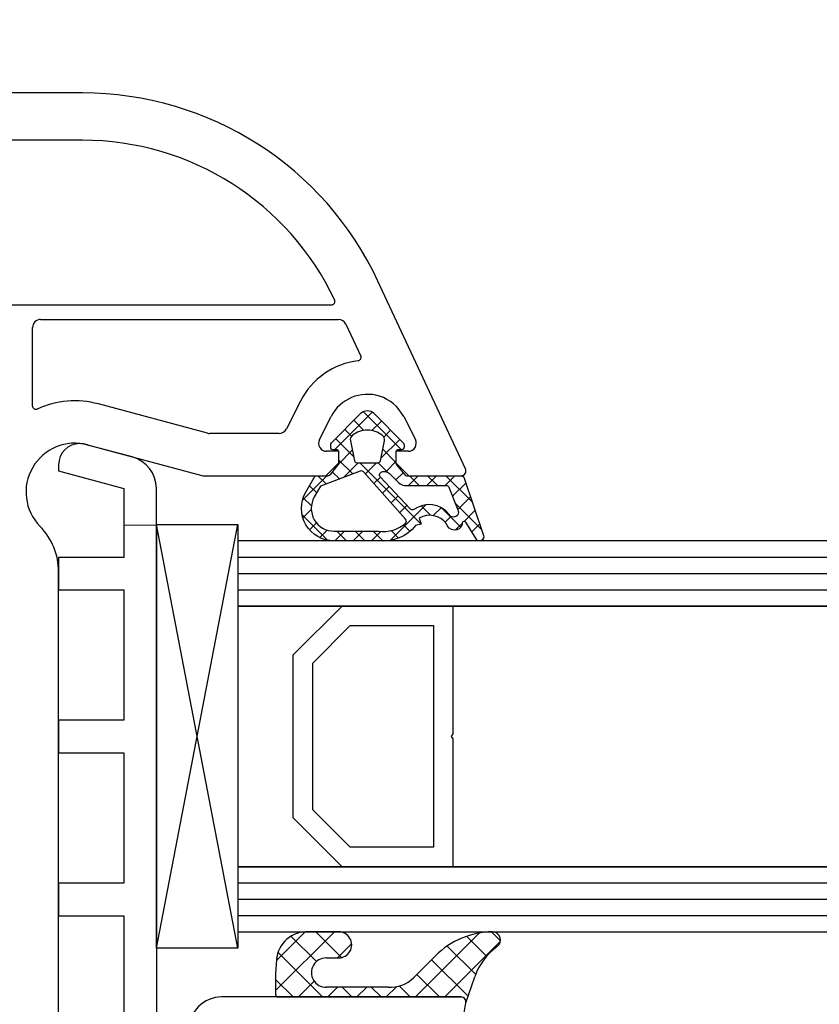
# Model space of a CAD drawing. Units: millimetres. Extents: x 41778 to 69842, y 1713 to 21693.
# Drawn here: x 52561 to 52610, y 16656 to 16717 of the extents above; entities that cross this region are included whole.
import ezdxf

# ---------------------------------------------------------------- set-up
doc = ezdxf.new("R2010")
doc.units = ezdxf.units.MM
for name, color, linetype in [('GASKET_INSIDE', 7, 'Continuous'), ('GASKET_OUTSIDE', 7, 'Continuous'), ('GLAS_G0', 7, 'Continuous'), ('GLAS_G2', 7, 'Continuous'), ('GLAS_GASKET_WARM', 7, 'Continuous'), ('GLAS_L1', 7, 'Continuous'), ('GLASABSTANDSHALTER', 7, 'Continuous'), ('GLASDISTANCER_INSIDE', 7, 'Continuous'), ('GLASDISTANCER_WARM', 7, 'Continuous'), ('HATCH_GASKET', 7, 'Continuous'), ('HATCH_GLAS', 7, 'Continuous'), ('listwa', 5, 'Continuous'), ('ościeżnica', 30, 'Continuous'), ('P', 7, 'Continuous'), ('PVC_OUTSIDE', 7, 'Continuous'), ('skrzydło', 1, 'Continuous')]:
    doc.layers.add(name, color=color, linetype=linetype)
doc.styles.get("Standard").update_dxf_attribs({"font": 'arial.ttf'})
doc.dimstyles.new('główny', dxfattribs={"dimtxt": 10, "dimasz": 3, "dimexe": 1, "dimexo": 5, "dimgap": 2, "dimtad": 1, "dimdec": 1, "dimrnd": 0.05, "dimdsep": 46, "dimtxsty": 'Standard', "dimcen": 1.5, "dimclrd": 5, "dimclre": 5, "dimclrt": 1, "dimadec": 1, "dimazin": 2, "dimtfac": 1, "dimtdec": 1, "dimtofl": 0, "dimtmove": 0, "dimatfit": 3, "dimfxl": 1, "dimtolj": 1, "dimtzin": 0, "dimarcsym": 0})

# ---------------------------------------------------------------- blocks, each defined once
blk = doc.blocks.new('*D723')
at = {"layer": 'Defpoints', "color": 0, "transparency": 16777216}
for p in [(52504.71853018038, 16770.39705773079), (53304.71853018038, 16717.63168129138), (52504.71853018038, 16715.63168129138)]:
    blk.add_point(p, dxfattribs=at)
at = {"layer": 'P', "color": 5, "lineweight": -2, "transparency": 16777216}
for p, q in [((52504.71853018038, 16720.63168129138), (52504.71853018038, 16771.39705773079)), ((53304.71853018038, 16722.63168129138), (53304.71853018038, 16771.39705773079))]:
    blk.add_line(p, q, dxfattribs=at)
at = {"layer": 'P', "color": 5, "linetype": 'Continuous', "lineweight": -2, "transparency": 16777216}
blk.add_line((53301.71853018038, 16770.39705773079), (52507.71853018038, 16770.39705773079), dxfattribs=at)
at = {"layer": 'P', "color": 5, "transparency": 16777216}
for points in [[(52507.71853018038, 16770.89705773079), (52507.71853018038, 16769.89705773079), (52504.71853018038, 16770.39705773079)], [(53301.71853018038, 16770.89705773079), (53301.71853018038, 16769.89705773079), (53304.71853018038, 16770.39705773079)]]:
    blk.add_solid(points, dxfattribs=at)
at = {"layer": 'P', "color": 1, "transparency": 16777216, "insert": (52904.71853018038, 16810.69003180992), "char_height": 75, "attachment_point": 5}
blk.add_mtext('\\A1;W2 = 800', dxfattribs=at)
blk = doc.blocks.new('*D726')
at = {"layer": 'Defpoints', "color": 0, "transparency": 16777216}
for p in [(52420.72645666988, 16656.26667726765), (52588.7106036909, 16656.2666772676), (52588.7106036909, 16606.40270794148)]:
    blk.add_point(p, dxfattribs=at)
at = {"layer": 'ościeżnica', "color": 5, "lineweight": -2, "transparency": 16777216}
for p, q in [((52420.72645666988, 16651.26667726765), (52420.72645666988, 16605.40270794148)), ((52588.7106036909, 16651.2666772676), (52588.7106036909, 16605.40270794148))]:
    blk.add_line(p, q, dxfattribs=at)
at = {"layer": 'ościeżnica', "color": 5, "linetype": 'Continuous', "lineweight": -2, "transparency": 16777216}
blk.add_line((52423.72645666988, 16606.40270794148), (52585.7106036909, 16606.40270794148), dxfattribs=at)
at = {"layer": 'ościeżnica', "color": 5, "transparency": 16777216}
for points in [[(52423.72645666988, 16606.90270794148), (52423.72645666988, 16605.90270794148), (52420.72645666988, 16606.40270794148)], [(52585.7106036909, 16606.90270794148), (52585.7106036909, 16605.90270794148), (52588.7106036909, 16606.40270794148)]]:
    blk.add_solid(points, dxfattribs=at)
at = {"layer": 'ościeżnica', "color": 1, "transparency": 16777216, "insert": (52508.32252504246, 16613.5084378187), "char_height": 10, "attachment_point": 5}
blk.add_mtext('\\A1;168', dxfattribs=at)
blk = doc.blocks.new('PRJ_INSERT_23949_797885528', base_point=(-1.926219029065875e-16, -3.47251693242461e-31))
at = {"layer": 'HATCH_GASKET'}
h = blk.add_hatch(dxfattribs=at)
h.set_pattern_fill('ANSI37', color=256, scale=0.25, angle=-1.272221872585407e-14, style=0)
h.set_pattern_definition([(44.99999999999999, (-59.8216386099957, -106.0217639055326), (-0.5612660075668219, 0.5612660075668222), []), (135, (-59.8216386099957, -106.0217639055326), (-0.5612660075668222, -0.5612660075668219), [])])
edge = h.paths.add_edge_path()
edge.add_arc((1.447775374537043, 1.900405965191999), 0.1500000000001762, -89.98396825931394, 0.0160317406864592)
edge.add_line((1.597775368665337, 1.900447936190421), (1.597719407333842, 2.100447928361063))
edge.add_arc((1.747719401462107, 2.100489899359457), 0.1500000000001478, 90.01603174067498, 180.0160317406751, ccw=False)
edge.add_line((1.747677430463713, 2.250489893487722), (1.897677424591694, 2.250531864486116))
edge.add_arc((1.897719395590245, 2.100531870357822), 0.1500000000001789, 39.85803246158832, 90.01603174073489, ccw=False)
edge.add_line((2.012864614044362, 2.196665000272577), (3.858887720101078, 0.3854842834960763))
edge.add_arc((3.39830693084963, 0.0009516625486756044), 0.6000000000001363, 0.016031740698679187, 39.85804506180432, ccw=False)
edge.add_arc((3.398306930849758, 0.0009516625487324836), 0.6000000000000084, -39.8266692082139, 0.016031740692994845, ccw=False)
edge.add_line((3.859098225690064, -0.3833286812100972), (1.9928875212884, -2.216366757586895))
edge.add_arc((1.898894583546723, -2.099467965229116), 0.1500000000000625, -89.98396825928671, -51.19884034020538, ccw=False)
edge.add_line((1.898936554545216, -2.249467959357296), (1.748936560417235, -2.249509930355917))
edge.add_arc((1.748894589418784, -2.099509936227595), 0.1500000000002046, -179.98396825930297, -89.98396825930303, ccw=False)
edge.add_line((1.598894595290462, -2.099551907226046), (1.598838633959194, -1.89955191505512))
edge.add_arc((1.448838639831085, -1.899593886053557), 0.1499999999999937, 0.01603174069134453, 70.54481110617216)
edge.add_line((1.49879906723705, -1.75815854501953), (1.448798242654281, -1.749593891493409))
edge.add_line((1.448798242654281, -1.749593891493409), (0.7609286957597553, -1.749786361970671))
edge.add_arc((0.7550333063423301, -1.883451458674994), 0.1337950436053504, 87.47456766045894, 132.4745676603889)
edge.add_line((0.6646864798896682, -1.784767292552509), (0.05269780179455208, -2.297070551112816))
edge.add_arc((0.1489829679508008, -2.412089857411506), 0.1500009134744463, 129.9334347363583, 175.2868835866672)
edge.add_line((-0.0005107328792561816, -2.399764783160137), (-4.202389098950654e-05, -5.749999443235751))
edge.add_arc((-0.2000420222363739, -5.750025171063458), 0.2000000000001864, -57.557723472839314, 0.0073704797384266385, ccw=False)
edge.add_line((-0.092752092487952, -5.918811636678013), (-3.615770038075379, -7.10201379874505))
edge.add_arc((-3.749882442823443, -6.891030728427385), 0.2499999861359611, -240.94228756999416, -57.55772347283272, ccw=False)
edge.add_line((-3.871305024596941, -6.67249800844376), (-2.852250474807322, -6.040011741687194))
edge.add_arc((-2.929650428599678, -5.936315130895952), 0.1293976040607087, -53.26205498696817, 122.0225816223463)
edge.add_arc((-2.823254463873966, -5.347439115053331), 0.5101274022101007, -255.7364436801886, -110.0640358756068, ccw=False)
edge.add_arc((-3.720758113381972, -3.814156966334059), 1.294208112122005, -53.39018037614091, 29.47196917419895)
edge.add_line((-2.594025060373338, -3.177409555864056), (-2.972118220943974, -3.308293985560435))
edge.add_line((-2.972118220943974, -3.308293985560435), (-3.0515285524367, -2.95906734853784))
edge.add_arc((-1.460798753934694, -0.9590299826169016), 2.55549814261764, -186.16838830726124, -128.4969862588173, ccw=False)
edge.add_line((-4.001501581794711, -0.6844395650377042), (-4.002265067874376, 2.044180474847535))
edge.add_arc((-2.002265146166157, 2.044740088160196), 1.999999999999986, 60.016031740696576, 180.0160317406962, ccw=False)
edge.add_line((-1.0027498246571, 3.77707063458273), (-0.002588317354511593, 3.200000194650189))
edge.add_line((-0.002588317354511806, 3.200000194650189), (-0.002387474808474208, 2.482209771371476))
edge.add_arc((0.2976120983781244, 2.482293713252337), 0.2999995849303462, -179.9839682592842, -129.901138466126)
edge.add_line((0.1051729021305681, 2.252148309852716), (0.6636878433522254, 1.785140489464823))
edge.add_arc((0.7599074014641496, 1.900213495146875), 0.1499999999998493, -129.9010522592328, -89.98396825931394)
edge.add_line((0.7599493724625718, 1.750213501018908), (1.447817345535465, 1.750405971063705))
edge = h.paths.add_edge_path(flags=16)
edge.add_line((-0.4303786096362183, -1.930818617136207), (0.1353353848909515, -1.364786952441937))
edge.add_arc((-0.147933087179613, -1.082370641420466), 0.4000000000002109, -44.9136883365, 0.01603174070111519)
edge.add_line((0.2520668971622383, -1.082258718757902), (0.2520290894755376, -0.9471379693026043))
edge.add_arc((0.05202909730471145, -0.947193930633872), 0.2000000000000028, 0.01603174069704408, 128.7900723556878)
edge.add_line((-0.07326465589674498, -0.7913046256489348), (-2.034186475457975, -2.620940133880436))
edge.add_arc((-1.897745073588179, -2.767171949350953), 0.2, 133.0163481968915, 203.6816980501164)
edge.add_arc((-3.332173160252499, -3.782006799356428), 1.561721391614333, -52.5051571883871, 36.75400510204469, ccw=False)
edge.add_arc((-2.237488082514139, -5.285940288685605), 0.3015051670550281, 118.5465067186948, 298.585043467389)
edge.add_line((-2.093229120600073, -5.5506943588496), (-0.6937971540414987, -5.008111958033629))
edge.add_arc((-0.8008495716424486, -4.839174751102193), 0.2, -57.6383126792847, 0.00811151110929602)
edge.add_line((-0.6008495736467216, -4.839146436587053), (-0.6011357563318063, -2.277132056711271))
edge.add_arc((-0.006236934094584442, -2.355205043719827), 0.5999999999997264, 134.9834734980332, 172.5233782295991, ccw=False)
edge = h.paths.add_edge_path(flags=16)
edge.add_line((-2.666335886398699, -2.348521843088589), (0.2195399144142041, 0.2138105108719053))
edge.add_arc((0.09424616657409289, 0.3696998201660365), 0.2000000000000542, -51.20992961484534, 20.57281543178079)
edge.add_line((0.2814914396220836, 0.4399793173270683), (-0.6303991406171029, 2.869524313865389))
edge.add_line((-0.630399140617103, 2.869524313865389), (-1.302604421109767, 3.257371470655951))
edge.add_arc((-2.002265146166171, 2.04474008816014), 1.400000000000059, 60.01603174069474, 180.0160317406938)
edge.add_line((-3.402265091361997, 2.044348358841337), (-3.401501605282333, -0.6842716810439011))
edge.add_arc((-1.352218532620831, -0.9808218311436654), 2.070628673476038, 171.765930972379, 221.9891727308126)
edge.add_arc((-2.791629634238867, -2.192632533794386), 0.2000000000001455, -119.8769134634232, -51.20992961484534)
edge = h.paths.add_edge_path(flags=16)
edge.add_arc((1.298307013056417, 0.0003640685704651915), 1.499999999999665, -37.47921825930912, 0.0160317406937872)
edge.add_arc((1.298306830400806, 0.0003635117547309404), 1.500000182811167, 0.01605300753240834, 37.51130300753674)
edge.add_arc((2.210525112679485, 0.7006193406789285), 0.3500000000000013, 37.51128174072471, 101.3151821463038)
edge.add_line((2.141853019993291, 1.043816286594976), (0.91799642305682, 0.7972091598535569))
edge.add_arc((0.9481251524306207, 0.6502661107961557), 0.1499999999998793, 101.5871484668376, 180.0160317408053)
edge.add_line((0.7981251583026253, 0.6502241397974209), (0.7984889069557511, -0.6497758093129422))
edge.add_arc((0.9484889010836329, -0.6497338383145059), 0.1499999999997697, 180.0160317406913, 258.6395447406571)
edge.add_line((0.9189417924857108, -0.7967949425311942), (2.141973588603307, -1.042523181023257))
edge.add_arc((2.210917033255122, -0.6993803042440442), 0.3500003320638021, -101.3604762723584, -37.47923927239986)
at = {"layer": 'GASKET_INSIDE'}
for points in [[(-3.401501605282327, -0.684271681043896, 0.2227168340232574), (-2.891257313303386, -2.366052041244601, 0.308915816707865), (-2.666335886398699, -2.348521843088589), (0.2195399144142013, 0.2138105108719063, 0.3238719869391177), (0.2814914396220836, 0.4399793173270683), (-0.630399140617103, 2.869524313865389), (-1.302604421109767, 3.257371470655951, 0.5773502691896202), (-3.402265091361994, 2.044348358841346)], [(0.7981251583026253, 0.6502241397974209), (0.7984889069557457, -0.6497758093129417, 0.3571832830851291), (0.9189417924857108, -0.7967949425311942), (2.141973588603306, -1.042523181023257, 0.2861846596570771), (2.488668150810174, -0.9123463793398104, 0.1650793775319682), (2.798306954337257, 0.0007837785548867989, 0.1650793775319746), (2.488156822854756, 0.9137405116243728, 0.2858196130765558), (2.141853019993292, 1.043816286594972), (0.9179964230568195, 0.7972091598535569, 0.3562259958643998)], [(0.2520290894755376, -0.9471379693026044), (0.2520668971622446, -1.082258718757902, -0.1985935996884041), (0.1353353848909516, -1.364786952441937), (-0.4303786096362107, -1.930818617136207, 0.1652795367019896), (-0.6011357563318063, -2.27713205671127), (-0.6008495736467281, -4.839146436587053, -0.2569722891222906), (-0.6937971540414987, -5.00811195803363), (-2.093229120600073, -5.5506943588496, -1.000336353134238), (-2.38156894003815, -5.021089250824647, 0.4104314871255513), (-2.080903261690921, -2.847503002692389, -0.3184934689724263), (-2.034186475457978, -2.620940133880433), (-0.07326465589674498, -0.7913046256489348, -0.6295754321596887)]]:
    blk.add_lwpolyline(points, format="xyb", close=True, dxfattribs=at)
at = {"layer": 'GASKET_OUTSIDE'}
blk.add_lwpolyline([(1.897677424591695, 2.250531864486119, -0.2224180583140877), (2.012864614044362, 2.196665000272577), (3.858887720101079, 0.3854842834960738, -0.1756162874246178), (3.998306907362236, 0.00111954654249264, -0.1756193803023351), (3.859098225690064, -0.3833286812100972), (1.992887521288402, -2.216366757586897, -0.1708663433784983), (1.898936554545216, -2.249467959357296), (1.748936560417235, -2.249509930355917, -0.414213562373095), (1.598894595290462, -2.099551907226046), (1.598838633959196, -1.899551915055121, 0.3178372451956454), (1.49879906723705, -1.75815854501953), (1.448798242654281, -1.749593891493409), (0.7609286957597554, -1.749786361970677, 0.1989123673793404), (0.6646864798896682, -1.784767292552509), (0.05269780179455216, -2.297070551112816, 0.2005160915035396), (-0.0005107328792561816, -2.399764783160137), (-4.20238909902837e-05, -5.749999443235751, -0.25659401973217), (-0.092752092487952, -5.918811636678013), (-3.615770038075379, -7.10201379874505, -1.029980828460655), (-3.871305024596938, -6.672498008443765), (-2.852250474807322, -6.040011741687194, 0.9596746809124688), (-2.998263955724598, -5.826606772818138, -0.7377513681615522), (-2.948940983903443, -4.853037592838334, 0.3781784422394862), (-2.594025060373331, -3.177409555864073), (-2.972118220943974, -3.308293985560435), (-3.051528552436701, -2.95906734853784, -0.2570884757373221), (-4.001501581794711, -0.6844395650377004), (-4.002265067874376, 2.044180474847535, -0.5773502691896237), (-1.002749824657106, 3.777070634582733), (-0.002588317354511806, 3.200000194650189), (-0.002387474808474208, 2.482209771371476, 0.22207386911788), (0.1051729021305679, 2.252148309852716), (0.6636878433522253, 1.785140489464823, 0.1759539667219436), (0.7599493724625714, 1.750213501018908), (1.447817345535465, 1.750405971063705, 0.4142135623730971), (1.597775368665337, 1.900447936190422), (1.597719407333842, 2.100447928361063, -0.414213562373095), (1.747677430463714, 2.250489893487722)], format="xyb", close=True, dxfattribs=at)
blk = doc.blocks.new('PRJ_INSERT_23946_797885531')
at = {"layer": 'PVC_OUTSIDE', "color": 7}
blk.add_lwpolyline([(-57.49116191177283, 0.9999999999999147), (-57.47305815852876, 2.999032388148208), (-58.57161069555848, 2.999999999999858), (-59.49116191177261, 2.999999999999858), (-59.72259051488884, 2.999999999999943, 0.3394542588633702), (-61.65444216746714, 1.517638090204997), (-62.42645023491586, -1.363535241366634, 0.06554346281521396), (-62.47074666073983, -1.699999999999847, 0.414213562373095), (-61.17074666073988, -2.999999999999801), (-60.79438728461325, -2.999999999999801), (-59.72259051488884, 0.999999999999801), (-59.49116191177261, 0.9999999999999147), (-56.57161069555848, 0.999999999999801), (-55.49116191177261, 0.9999999999999147), (-55.49116191177261, -3.000000000000085), (-53.49116191177283, -3.000000000000085), (-53.49116191177283, 0.9999999999999147), (-46.0716106955587, 0.9999999999999147), (-45.49116191177251, 1.000000000000085), (-45.49116191177251, -2.999999999999801), (-43.49116191177262, -2.999999999999801), (-43.49116191177262, 1.000000000000085), (-35.49116191177262, 1.000000000000369), (-35.49116191177262, -2.999999999999517), (-33.49116191177285, -3.000000000000085), (-33.49116191177285, 0.9999999999999147), (-25.49116191177285, 1.000000000000369), (-25.49116191177285, -2.999999999999517), (-23.49116191177285, -2.999999999999517), (-23.49116191177285, 1.000000000000369), (-16.49116191177261, 1.000000000000483), (-16.49116191177261, -2.999999999999403), (-14.57161069555871, -3.000000000000085), (-14.49116191177227, -2.999999999999005)], format="xyb", dxfattribs=at)
blk.add_lwpolyline([(-56.58045107086222, 3.000007786656965), (-57.48189853383228, 2.999040174805316), (-18.50000228707647, 3.000007786656852), (-14.50000228707636, 3.000007786656852), (-14.50000228707636, 7.786656908592704e-06), (-14.50000228707579, -2.999992213341898), (-12.75563582215959, -2.999992213343091), (-11.82302050584979, -0.9999922133429777), (-12.09096939632996, 7.786656908592704e-06), (-14.50000228707636, 7.786656908592704e-06)], dxfattribs=at)

msp = doc.modelspace()

# ---------------------------------------------------------------- hatches: boundary and pattern name
at = {"layer": 'HATCH_GASKET'}
h = msp.add_hatch(dxfattribs=at)
h.set_pattern_fill('ANSI37', color=256, scale=0.4, angle=-90.00000000000001, style=0)
h.set_pattern_definition([(225, (53604.71865507835, 16628.63168129138), (-0.8980256121069154, 0.8980256121069152), []), (135, (53604.71865507835, 16628.63168129138), (0.8980256121069152, 0.8980256121069154), [])])
edge = h.paths.add_edge_path()
edge.add_ellipse((52584.07566589981, 16659.25366449803), major_axis=(-1.435067946922916, 1.435067946922915), ratio=0.9999999999979569, start_angle=131.0813311136127, end_angle=180.29250574132, ccw=False)
edge.add_line((52583.93696963583, 16657.22891676784), (52580.97604295376, 16657.22831712592))
edge.add_line((52580.97604295376, 16657.22831712592), (52580.1477260328, 16657.22891676784))
edge.add_ellipse((52580.13466844725, 16658.12945361539), major_axis=(-0.6368426471179569, 0.6368426471179567), ratio=0.9999999999524747, start_angle=-45.167152718692876, end_angle=135.8307179421254, ccw=False)
edge.add_line((52580.13729591461, 16659.03008129138), (52580.90418176186, 16659.03008129138))
edge.add_ellipse((52580.90418176186, 16659.83088129138), major_axis=(-0.5662511103740762, 0.5662511103740758), ratio=0.999999999998075, start_angle=134.9999999999449, end_angle=314.9999999999449)
edge.add_line((52580.90418176186, 16660.63168129138), (52579.07462501542, 16660.63168129138))
edge.add_ellipse((52578.9519284454, 16658.77128516356), major_axis=(-1.318356590738088, 1.318356590738087), ratio=0.9999999999991775, start_angle=311.2267017380781, end_angle=400.5896850001391)
edge.add_line((52577.09301141613, 16658.91465768181), (52577.03290294459, 16658.05977614556))
edge.add_line((52577.03290294459, 16658.05977614557), (52577.03289363596, 16656.78183238508))
edge.add_ellipse((52577.18304363596, 16656.78183129138), major_axis=(-0.1061720831956102, -0.1061720831956102), ratio=0.9999999999990749, start_angle=-45.00041734535429, end_angle=45.00000000002652)
edge.add_line((52577.18304363596, 16656.63168129138), (52588.41647005871, 16656.63168129138))
edge.add_line((52588.41647005871, 16656.63168129138), (52588.41743767056, 16656.63168129138))
edge.add_ellipse((52588.41743767056, 16656.33168129138), major_axis=(-0.2121320343557338, -0.2121320343557338), ratio=0.9999999999990339, start_angle=121.99999999986639, end_angle=225.0000000000277, ccw=False)
edge.add_line((52588.70974869, 16656.26419597507), (52589.26422136348, 16657.87332754975))
edge.add_ellipse((52592.88335448016, 16656.63804274847), major_axis=(-2.704075910224797, 2.704075910224796), ratio=0.9999999999994751, start_angle=351.1225409238869, end_angle=386.1541681579587, ccw=False)
edge.add_ellipse((52590.3337464611, 16660.13118129139), major_axis=(-0.3539069439754418, -0.3539069439754419), ratio=0.999999999986359, start_angle=81.14676550964832, end_angle=223.345072322841)
edge.add_ellipse((52590.39391397941, 16655.62668129138), major_axis=(-3.539069439844751, -3.539069439844752), ratio=0.9999999999979443, start_angle=225.5233177112221, end_angle=270)
edge.add_line((52586.85484453957, 16659.16575073122), (52585.51804140596, 16657.82594151234))

# ---------------------------------------------------------------- linework, layer by layer
at = {"layer": 'GASKET_OUTSIDE'}
for p, q in [((52580.90418176186, 16660.63168129138), (52579.07462501542, 16660.63168129138)), ((52577.09301141613, 16658.91465768181), (52577.03290294459, 16658.05977614557)), ((52580.13729591461, 16659.03008129138), (52580.90418176186, 16659.03008129138)), ((52586.85484453957, 16659.16575073122), (52585.51804140596, 16657.82594151234)), ((52577.03290294459, 16658.05977614557), (52577.03289363596, 16656.78183238508)), ((52588.7106036909, 16656.26667726766), (52589.26422136348, 16657.87332754975)), ((52580.97604295376, 16657.22831712592), (52580.1477260328, 16657.22891676784)), ((52583.93696963583, 16657.22891676784), (52580.97604295376, 16657.22831712592)), ((52577.18304363596, 16656.63168129138), (52588.41647005871, 16656.63168129138)), ((52588.41647005871, 16656.63168129138), (52588.41743767056, 16656.63168129138))]:
    msp.add_line(p, q, dxfattribs=at)
for centre, major_axis, ratio, start_param, end_param in [((52578.9519284454, 16658.77128516356), (-1.318356590738088, 1.318356590738087), 0.9999999999991775, 5.431930665451822, 6.991608952779369), ((52580.90418176186, 16659.83088129138), (-0.5662511103740758, 0.5662511103740757), 0.999999999998075, 2.356194490191382, 5.497787143781176), ((52590.39391397941, 16655.62668129138), (-3.53906943984475, -3.539069439844752), 0.9999999999979443, 3.936124434082068, 4.71238898038469), ((52590.3337464611, 16660.13118129139), (-0.3539069439754416, -0.3539069439754417), 0.999999999986359, 1.416278235487137, 3.898106880138434), ((52592.88335448016, 16656.63804274847), (-2.704075910224797, 2.704075910224796), 0.9999999999994751, 6.128244417090358, 6.739661654656226), ((52580.13466844725, 16658.12945361539), (-0.636842647117955, 0.6368426471179547), 0.9999999999524808, 5.494869778487288, 8.653878560617414), ((52584.07566589981, 16659.25366449803), (-1.435067946922916, 1.435067946922916), 0.9999999999979571, 2.287800815829427, 3.146697841856813), ((52577.18304363596, 16656.78183129138), (-0.1061720831956102, -0.1061720831956102), 0.9999999999990749, -0.7854054474479987, 0.785398163397911)]:
    msp.add_ellipse(centre, major_axis=major_axis, ratio=ratio, start_param=start_param, end_param=end_param, dxfattribs=at)
at = {"layer": 'GLAS_G0', "color": 7}
for p, q in [((53200.71865507835, 16684.63168129138), (52574.71840528243, 16684.63168129138)), ((52574.71840528243, 16684.63168129138), (52574.71840528243, 16680.63168129138)), ((52574.71840528243, 16680.63168129138), (53200.71865507835, 16680.63168129138))]:
    msp.add_line(p, q, dxfattribs=at)
at = {"layer": 'GLAS_G2', "color": 7}
for p, q in [((53200.71865507835, 16664.63168129138), (52574.71840528243, 16664.63168129138)), ((52574.71840528243, 16664.63168129138), (52574.71840528243, 16660.63168129138)), ((52574.71840528243, 16660.63168129138), (53200.71865507835, 16660.63168129138))]:
    msp.add_line(p, q, dxfattribs=at)
at = {"layer": 'GLAS_GASKET_WARM', "color": 7}
for p, q in [((52581.11840528242, 16680.63168129138), (52574.71840528243, 16680.63168129138)), ((52574.71840528243, 16680.63168129138), (52574.71840528243, 16664.63168129138)), ((52578.11840528242, 16677.63168129138), (52581.11840528242, 16680.63168129138)), ((52578.11840528242, 16667.63168129138), (52578.11840528242, 16677.63168129138)), ((52581.11840528242, 16664.63168129138), (52578.11840528242, 16667.63168129138)), ((52574.71840528243, 16664.63168129138), (52581.11840528242, 16664.63168129138))]:
    msp.add_line(p, q, dxfattribs=at)
at = {"layer": 'GLAS_L1', "color": 7}
for p, q in [((53200.71865507835, 16680.63168129138), (52574.71840528243, 16680.63168129138)), ((52587.91840528243, 16680.63168129138), (52587.91840528243, 16672.79168129138)), ((52587.91840528243, 16672.79168129138), (52587.81840528242, 16672.63168129138)), ((52587.81840528242, 16672.63168129138), (52587.91840528243, 16672.47168129138)), ((52587.91840528243, 16672.47168129138), (52587.91840528243, 16664.63168129138)), ((52574.71840528243, 16664.63168129138), (53200.71865507835, 16664.63168129138))]:
    msp.add_line(p, q, dxfattribs=at)
at = {"layer": 'GLASABSTANDSHALTER', "color": 7}
for p, q in [((52569.71840528243, 16659.63168129138), (52569.71840528243, 16685.63168129138)), ((52569.71840528243, 16685.63168129138), (52574.71840528243, 16685.63168129138)), ((52574.71840528243, 16685.63168129138), (52574.71840528243, 16659.63168129138)), ((52574.71840528243, 16659.63168129138), (52569.71840528243, 16659.63168129138))]:
    msp.add_line(p, q, dxfattribs=at)
at = {"layer": 'GLASABSTANDSHALTER', "color": 7, "linetype": 'Continuous'}
for p, q in [((52574.71840528243, 16659.63168129138), (52569.71840528243, 16685.63168129138)), ((52569.71840528243, 16659.63168129138), (52574.71840528243, 16685.63168129138))]:
    msp.add_line(p, q, dxfattribs=at)
at = {"layer": 'GLASDISTANCER_INSIDE', "color": 7}
for p, q in [((52579.31840528242, 16677.13462501653), (52581.61546155727, 16679.43168129138)), ((52581.61546155727, 16679.43168129138), (52586.71840528243, 16679.43168129138)), ((52586.71840528243, 16679.43168129138), (52586.71840528243, 16665.83168129138)), ((52579.31840528242, 16668.12873756623), (52579.31840528242, 16677.13462501653)), ((52581.61546155727, 16665.83168129138), (52579.31840528242, 16668.12873756623)), ((52586.71840528243, 16665.83168129138), (52581.61546155727, 16665.83168129138))]:
    msp.add_line(p, q, dxfattribs=at)
at = {"layer": 'GLASDISTANCER_WARM', "color": 7}
for p, q in [((52578.11840528242, 16677.63168129138), (52581.11840528242, 16680.63168129138)), ((52581.11840528242, 16680.63168129138), (52587.91840528243, 16680.63168129138)), ((52587.91840528243, 16680.63168129138), (52587.91840528243, 16672.79168129138)), ((52578.11840528242, 16667.63168129138), (52578.11840528242, 16677.63168129138)), ((52587.91840528243, 16672.79168129138), (52587.81840528242, 16672.63168129138)), ((52587.81840528242, 16672.63168129138), (52587.91840528243, 16672.47168129138)), ((52587.91840528243, 16672.47168129138), (52587.91840528243, 16664.63168129138)), ((52581.11840528242, 16664.63168129138), (52578.11840528242, 16667.63168129138)), ((52587.91840528243, 16664.63168129138), (52581.11840528242, 16664.63168129138))]:
    msp.add_line(p, q, dxfattribs=at)
at = {"layer": 'HATCH_GLAS', "color": 7, "linetype": 'Continuous'}
for p, q in [((52574.71840528243, 16683.63168129138), (53200.71865507835, 16683.63168129138)), ((52574.71840528243, 16682.63168129138), (53200.71865507835, 16682.63168129138)), ((52574.71840528243, 16681.63168129138), (53200.71865507835, 16681.63168129138)), ((52574.71840528243, 16663.63168129138), (53200.71865507835, 16663.63168129138)), ((52574.71840528243, 16662.63168129138), (53200.71865507835, 16662.63168129138)), ((52574.71840528243, 16661.63168129138), (53200.71865507835, 16661.63168129138))]:
    msp.add_line(p, q, dxfattribs=at)
at = {"layer": 'listwa', "linetype": 'ByBlock'}
for p, q in [((52588.41743767056, 16656.63168129138), (52573.71840528243, 16656.63168129138)), ((52586.66380723486, 16644.65871773804), (52588.71287999647, 16656.27958683807))]:
    msp.add_line(p, q, dxfattribs=at)
msp.add_ellipse((52573.71840528243, 16654.63168129138), major_axis=(-1.414213562373334, 1.414213562373334), ratio=0.9999999999996623, start_param=5.497787143781969, end_param=7.068583470577203, dxfattribs=at)
at = {"layer": 'listwa'}
msp.add_ellipse((52588.4172523262, 16656.33129703271), major_axis=(-0.2124037867044296, 0.2124037867044295), ratio=0.999999999996382, start_param=3.710172392844991, end_param=5.497170119572507, dxfattribs=at)
at = {"layer": 'PVC_OUTSIDE', "linetype": 'ByBlock'}
msp.add_ellipse((52588.41743767056, 16656.33168129138), major_axis=(-0.2121320343564338, -0.2121320343564339), ratio=0.99999999999444, start_param=2.1816615649844, end_param=3.926990816990021, dxfattribs=at)
at = {"layer": 'skrzydło'}
for p, q in [((52565.18967484015, 16712.13168329138), (52548.71840528243, 16712.13168329138)), ((52565.18967484015, 16709.23168329137), (52551.45508078202, 16709.23168329137)), ((52588.69029761854, 16689.0584667699), (52583.31583058088, 16700.58404852619)), ((52551.08992214456, 16699.13168129138), (52580.47921468933, 16699.13168129138)), ((52562.61840528242, 16698.23168129137), (52580.89442634188, 16698.23168129137)), ((52562.11840528242, 16692.91183280436), (52562.11840528242, 16697.73168129137)), ((52581.34758023539, 16697.94299042225), (52582.26279130181, 16695.98031395657)), ((52572.8561776103, 16691.24871837823), (52566.16779193499, 16693.0408659186)), ((52578.568914344, 16693.22068064552), (52577.69408155505, 16691.50459468844)), ((52579.72198096699, 16690.85876789432), (52580.43983249903, 16692.26691691317)), ((52584.89504284211, 16692.26691691317), (52585.61289437415, 16690.85876789432)), ((52577.24862485148, 16691.23168129137), (52572.98558713285, 16691.23168129137)), ((52565.49486241773, 16690.52945877024), (52572.51388111657, 16688.64871837823)), ((52580.91743767056, 16690.13168129138), (52580.16743767056, 16690.13168129138)), ((52580.91743767056, 16689.43168129138), (52580.91743767056, 16690.13168129138)), ((52585.16743767056, 16690.13168129138), (52584.41743767056, 16690.13168129138)), ((52584.41743767056, 16690.13168129138), (52584.41743767056, 16689.43168129138)), ((52580.11743767057, 16688.63168129138), (52580.91743767056, 16689.43168129138)), ((52584.41743767056, 16689.43168129138), (52585.21743767058, 16688.63168129138)), ((52572.64329063911, 16688.63168129138), (52580.11743767057, 16688.63168129138)), ((52585.21743767058, 16688.63168129138), (52588.41840528243, 16688.63168129138)), ((52563.71840528243, 16640.07041401236), (52563.71840528243, 16682.73270180581))]:
    msp.add_line(p, q, dxfattribs=at)
for centre, major_axis, ratio, start_param, end_param in [((52565.18967484015, 16692.13168329138), (-14.14213562373276, -14.14213562373276), 0.9999999999996648, 2.792526803190809, 3.926990816987409), ((52565.18967484015, 16692.13168329138), (-12.0915259582922, 12.09152595829219), 0.999999999999582, 4.367096837177529, 5.497787143782036), ((52580.47921468935, 16699.33168129138), (-0.1414213562373331, 0.141421356237333), 0.9999999999976298, 2.35619449019116, 4.367096837171807), ((52562.61840528242, 16697.73168129137), (-0.3535533905951525, 0.3535533905951523), 0.9999999999893727, 5.497787143776824, 7.068583470582348), ((52580.89442634188, 16697.73168129138), (-0.353553390592008, -0.3535533905920081), 0.9999999999995386, 2.792526803185032, 3.926990816987472), ((52582.08152974441, 16695.89579030423), (-0.1414213562386372, -0.1414213562386372), 0.9999999999897342, 0.907758234584862, 2.792526803188697), ((52582.66743767056, 16691.13131992468), (-3.252946485908336, 3.252946485908334), 0.9999999999991358, 5.62014721495947, 6.597139505931874), ((52564.71840528243, 16687.63168129138), (-3.959797974644541, -3.959797974644542), 0.999999999999325, 3.665191429188548, 4.35360750037039), ((52582.66743767056, 16691.13131992468), (-1.768022245415646, -1.768022245415646), 0.9999999999995925, 3.625175917263233, 5.02634317913562), ((52582.66743767056, 16691.13131992468), (-1.768022245417361, 1.768022245417361), 0.999999999998464, 4.398434781634091, 5.195972244058025), ((52562.31840528242, 16692.91183280436), (-0.1414213562390798, 0.1414213562390798), 0.9999999999938606, 0.785398163400518, 2.782811173561048), ((52572.98558713285, 16691.73168129137), (-0.3535533905986943, 0.3535533905986942), 0.9999999999768951, 2.094395102381875, 2.356194490180792), ((52577.24862485148, 16691.73168129137), (-0.3535533905927143, -0.3535533905927144), 0.9999999999988989, 0.785398163397999, 1.88475052555115), ((52564.71840528243, 16687.63168129138), (-2.121320343559435, -2.121320343559435), 0.999999999999571, 3.665191429188217, 6.272980517092527), ((52580.16743767056, 16690.63168129138), (-0.3535533905932809, 0.3535533905932808), 0.9999999999985638, 0.3139541987505172, 2.356194490191627), ((52585.16743767056, 16690.63168129138), (-0.3535533905939885, -0.3535533905939886), 0.9999999999987268, 0.7853981633980851, 2.827638454837672), ((52572.64329063911, 16689.13168129138), (-0.3535533906394495, 0.3535533906394493), 0.9999999999533167, 2.094395102370035, 2.356194490165365), ((52588.41840528243, 16688.93168129138), (-0.2121320343554061, -0.2121320343554062), 0.9999999999977426, 0.7853981633985772, 2.792526803190901), ((52559.71840528243, 16682.73270180581), (-2.828427124747566, 2.828427124747565), 0.9999999999995384, 3.926990816987472, 4.702184190297534)]:
    msp.add_ellipse(centre, major_axis=major_axis, ratio=ratio, start_param=start_param, end_param=end_param, dxfattribs=at)

# ---------------------------------------------------------------- block references
at = {"color": 7, "linetype": 'Continuous', "extrusion": (0, 0, -1), "xscale": -1, "zscale": -0.2, "rotation": 270}
msp.add_blockref('PRJ_INSERT_23949_797885528', (-52582.66743767056, 16688.63168129138), dxfattribs=at)
at = {"linetype": 'Continuous', "extrusion": (0, 0, -1), "xscale": -1, "zscale": -0.2, "rotation": 90}
msp.add_blockref('PRJ_INSERT_23946_797885531', (-52566.71840528243, 16628.13168129138), dxfattribs=at)

# ---------------------------------------------------------------- dimensions: what is measured, and where the dimension line sits
at = {"layer": 'ościeżnica'}
dim = msp.add_linear_dim(base=(52588.7106036909, 16606.40270794148), p1=(52420.72645666988, 16656.26667726765), p2=(52588.7106036909, 16656.2666772676), dimstyle='główny', dxfattribs=at)
dim.commit()
dim.dimension.update_dxf_attribs({"geometry": '*D726', "text_midpoint": (52508.32252504246, 16606.40270794148), "dimtype": 160})
at = {"layer": 'P', "color": 3}
dim = msp.add_linear_dim(base=(52504.71853018038, 16770.39705773079), p1=(53304.71853018038, 16717.63168129138), p2=(52504.71853018038, 16715.63168129138), angle=180, text='W2 = <>', dimstyle='główny', override={"dimtxt": 75}, dxfattribs=at)
dim.commit()
dim.dimension.update_dxf_attribs({"geometry": '*D723', "text_midpoint": (52904.71853018038, 16810.69003180992)})

doc.saveas('drawing.dxf')
